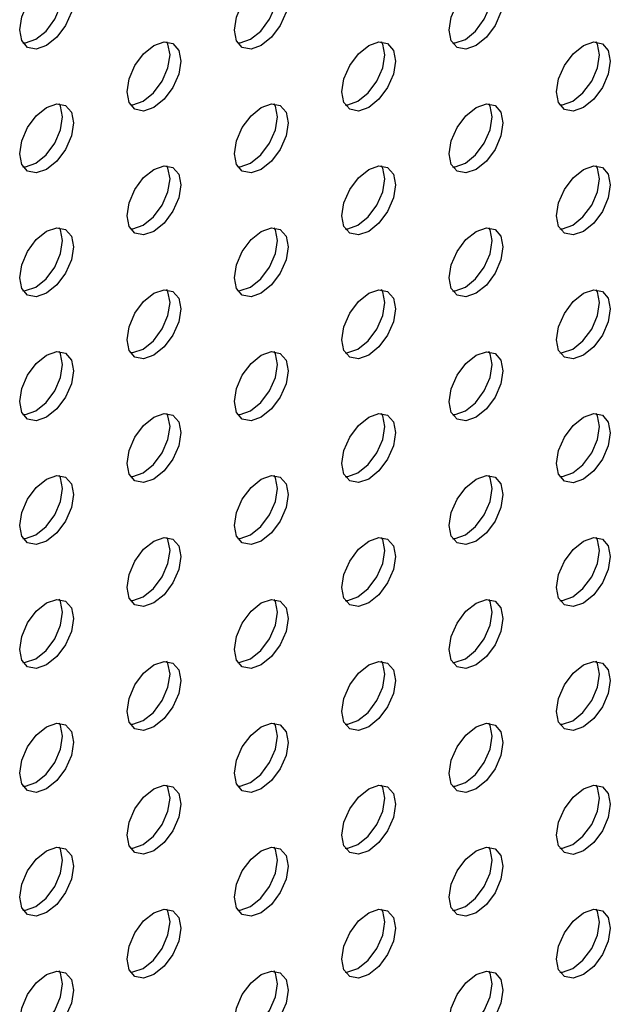
# Model space of a CAD drawing. Units: inches. Extents: x 10 to 143, y 20 to 114.
# Drawn here: x 136 to 138, y 71 to 74 of the extents above; entities that cross this region are included whole.
import ezdxf

# ---------------------------------------------------------------- set-up
doc = ezdxf.new("R2010")
doc.units = ezdxf.units.IN
doc.header["$MEASUREMENT"] = 0

msp = doc.modelspace()

# ---------------------------------------------------------------- linework, layer by layer
at = {"color": 7, "linetype": 'Continuous', "lineweight": 25, "flags": 128}
for points in [[(136.5377, 73.8553), (136.511, 73.846), (136.4885, 73.8504), (136.4734, 73.8678), (136.4681, 73.8955), (136.4734, 73.9293), (136.4885, 73.9641), (136.511, 73.9945), (136.5377, 74.016), (136.5643, 74.0253), (136.5869, 74.0209), (136.602, 74.0035), (136.6073, 73.9758), (136.602, 73.942), (136.5869, 73.9072), (136.5643, 73.8768), (136.5377, 73.8553)], [(136.5098, 73.8713), (136.5365, 73.8928), (136.559, 73.9233), (136.5741, 73.9581), (136.5794, 73.9919), (136.5741, 74.0196), (136.571, 74.0254)], [(137.0944, 73.8552), (137.0678, 73.846), (137.0452, 73.8503), (137.0301, 73.8677), (137.0249, 73.8954), (137.0301, 73.9292), (137.0452, 73.964), (137.0678, 73.9945), (137.0944, 74.0159), (137.1211, 74.0252), (137.1437, 74.0208), (137.1587, 74.0035), (137.164, 73.9758), (137.1587, 73.9419), (137.1437, 73.9072), (137.1211, 73.8767), (137.0944, 73.8552)], [(137.0666, 73.8713), (137.0932, 73.8928), (137.1158, 73.9232), (137.1309, 73.958), (137.1362, 73.9918), (137.1309, 74.0195), (137.1277, 74.0254)], [(137.6512, 73.8552), (137.6246, 73.8459), (137.602, 73.8503), (137.5869, 73.8677), (137.5816, 73.8953), (137.5869, 73.9292), (137.602, 73.9639), (137.6246, 73.9944), (137.6512, 74.0159), (137.6779, 74.0252), (137.7004, 74.0208), (137.7155, 74.0034), (137.7208, 73.9757), (137.7155, 73.9419), (137.7004, 73.9071), (137.6779, 73.8767), (137.6512, 73.8552)], [(137.6234, 73.8712), (137.65, 73.8927), (137.6726, 73.9232), (137.6877, 73.958), (137.693, 73.9918), (137.6877, 74.0195), (137.6845, 74.0253)], [(136.4766, 73.8619), (136.4832, 73.8621), (136.5098, 73.8713)], [(137.0333, 73.8619), (137.04, 73.862), (137.0666, 73.8713)], [(137.5901, 73.8618), (137.5968, 73.862), (137.6234, 73.8712)], [(136.8161, 73.6945), (136.7894, 73.6852), (136.7668, 73.6896), (136.7518, 73.707), (136.7465, 73.7347), (136.7518, 73.7685), (136.7668, 73.8033), (136.7894, 73.8337), (136.8161, 73.8552), (136.8427, 73.8645), (136.8653, 73.8601), (136.8804, 73.8427), (136.8857, 73.815), (136.8804, 73.7812), (136.8653, 73.7465), (136.8427, 73.716), (136.8161, 73.6945)], [(136.7882, 73.7106), (136.8149, 73.7321), (136.8374, 73.7625), (136.8525, 73.7973), (136.8578, 73.8311), (136.8525, 73.8588), (136.8493, 73.8647)], [(137.3728, 73.6944), (137.3462, 73.6852), (137.3236, 73.6896), (137.3085, 73.7069), (137.3032, 73.7346), (137.3085, 73.7685), (137.3236, 73.8032), (137.3462, 73.8337), (137.3728, 73.8552), (137.3995, 73.8644), (137.422, 73.8601), (137.4371, 73.8427), (137.4424, 73.815), (137.4371, 73.7812), (137.422, 73.7464), (137.3995, 73.7159), (137.3728, 73.6944)], [(137.345, 73.7105), (137.3716, 73.732), (137.3942, 73.7625), (137.4093, 73.7973), (137.4146, 73.8311), (137.4093, 73.8588), (137.4061, 73.8646)], [(137.9296, 73.6944), (137.903, 73.6851), (137.8804, 73.6895), (137.8653, 73.7069), (137.86, 73.7346), (137.8653, 73.7684), (137.8804, 73.8032), (137.903, 73.8336), (137.9296, 73.8551), (137.9562, 73.8644), (137.9788, 73.86), (137.9939, 73.8426), (137.9992, 73.8149), (137.9939, 73.7811), (137.9788, 73.7463), (137.9562, 73.7159), (137.9296, 73.6944)], [(137.9018, 73.7105), (137.9284, 73.732), (137.951, 73.7624), (137.9661, 73.7972), (137.9714, 73.831), (137.9661, 73.8587), (137.9629, 73.8646)], [(136.5377, 73.5338), (136.511, 73.5245), (136.4885, 73.5289), (136.4734, 73.5463), (136.4681, 73.574), (136.4734, 73.6078), (136.4885, 73.6426), (136.511, 73.673), (136.5377, 73.6945), (136.5643, 73.7038), (136.5869, 73.6994), (136.602, 73.682), (136.6073, 73.6543), (136.602, 73.6205), (136.5869, 73.5857), (136.5643, 73.5553), (136.5377, 73.5338)], [(136.5098, 73.5499), (136.5365, 73.5714), (136.559, 73.6018), (136.5741, 73.6366), (136.5794, 73.6704), (136.5741, 73.6981), (136.571, 73.704)], [(136.7549, 73.7011), (136.7616, 73.7013), (136.7882, 73.7106)], [(137.0944, 73.5337), (137.0678, 73.5245), (137.0452, 73.5289), (137.0301, 73.5462), (137.0249, 73.5739), (137.0301, 73.6077), (137.0452, 73.6425), (137.0678, 73.673), (137.0944, 73.6945), (137.1211, 73.7037), (137.1437, 73.6993), (137.1587, 73.682), (137.164, 73.6543), (137.1587, 73.6205), (137.1437, 73.5857), (137.1211, 73.5552), (137.0944, 73.5337)], [(137.0666, 73.5498), (137.0932, 73.5713), (137.1158, 73.6018), (137.1309, 73.6365), (137.1362, 73.6704), (137.1309, 73.6981), (137.1277, 73.7039)], [(137.3117, 73.7011), (137.3184, 73.7013), (137.345, 73.7105)], [(137.6512, 73.5337), (137.6246, 73.5244), (137.602, 73.5288), (137.5869, 73.5462), (137.5816, 73.5739), (137.5869, 73.6077), (137.602, 73.6425), (137.6246, 73.6729), (137.6512, 73.6944), (137.6779, 73.7037), (137.7004, 73.6993), (137.7155, 73.6819), (137.7208, 73.6542), (137.7155, 73.6204), (137.7004, 73.5856), (137.6779, 73.5552), (137.6512, 73.5337)], [(137.6234, 73.5498), (137.65, 73.5712), (137.6726, 73.6017), (137.6877, 73.6365), (137.693, 73.6703), (137.6877, 73.698), (137.6845, 73.7039)], [(137.8685, 73.701), (137.8751, 73.7012), (137.9018, 73.7105)], [(136.4766, 73.5404), (136.4832, 73.5406), (136.5098, 73.5499)], [(136.8161, 73.373), (136.7894, 73.3638), (136.7668, 73.3682), (136.7518, 73.3855), (136.7465, 73.4132), (136.7518, 73.447), (136.7668, 73.4818), (136.7894, 73.5123), (136.8161, 73.5338), (136.8427, 73.543), (136.8653, 73.5386), (136.8804, 73.5213), (136.8857, 73.4936), (136.8804, 73.4598), (136.8653, 73.425), (136.8427, 73.3945), (136.8161, 73.373)], [(136.7882, 73.3891), (136.8149, 73.4106), (136.8374, 73.441), (136.8525, 73.4758), (136.8578, 73.5096), (136.8525, 73.5373), (136.8493, 73.5432)], [(137.0333, 73.5404), (137.04, 73.5406), (137.0666, 73.5498)], [(137.3728, 73.373), (137.3462, 73.3637), (137.3236, 73.3681), (137.3085, 73.3855), (137.3032, 73.4132), (137.3085, 73.447), (137.3236, 73.4818), (137.3462, 73.5122), (137.3728, 73.5337), (137.3995, 73.543), (137.422, 73.5386), (137.4371, 73.5212), (137.4424, 73.4935), (137.4371, 73.4597), (137.422, 73.4249), (137.3995, 73.3945), (137.3728, 73.373)], [(137.345, 73.389), (137.3716, 73.4105), (137.3942, 73.441), (137.4093, 73.4758), (137.4146, 73.5096), (137.4093, 73.5373), (137.4061, 73.5431)], [(137.5901, 73.5403), (137.5968, 73.5405), (137.6234, 73.5498)], [(137.9296, 73.3729), (137.903, 73.3637), (137.8804, 73.3681), (137.8653, 73.3854), (137.86, 73.4131), (137.8653, 73.4469), (137.8804, 73.4817), (137.903, 73.5122), (137.9296, 73.5337), (137.9562, 73.5429), (137.9788, 73.5385), (137.9939, 73.5212), (137.9992, 73.4935), (137.9939, 73.4597), (137.9788, 73.4249), (137.9562, 73.3944), (137.9296, 73.3729)], [(137.9018, 73.389), (137.9284, 73.4105), (137.951, 73.4409), (137.9661, 73.4757), (137.9714, 73.5095), (137.9661, 73.5372), (137.9629, 73.5431)], [(136.5377, 73.2123), (136.511, 73.2031), (136.4885, 73.2074), (136.4734, 73.2248), (136.4681, 73.2525), (136.4734, 73.2863), (136.4885, 73.3211), (136.511, 73.3516), (136.5377, 73.3731), (136.5643, 73.3823), (136.5869, 73.3779), (136.602, 73.3606), (136.6073, 73.3329), (136.602, 73.299), (136.5869, 73.2643), (136.5643, 73.2338), (136.5377, 73.2123)], [(136.5098, 73.2284), (136.5365, 73.2499), (136.559, 73.2803), (136.5741, 73.3151), (136.5794, 73.3489), (136.5741, 73.3766), (136.571, 73.3825)], [(136.7549, 73.3797), (136.7616, 73.3798), (136.7882, 73.3891)], [(137.0944, 73.2123), (137.0678, 73.203), (137.0452, 73.2074), (137.0301, 73.2248), (137.0249, 73.2525), (137.0301, 73.2863), (137.0452, 73.3211), (137.0678, 73.3515), (137.0944, 73.373), (137.1211, 73.3823), (137.1437, 73.3779), (137.1587, 73.3605), (137.164, 73.3328), (137.1587, 73.299), (137.1437, 73.2642), (137.1211, 73.2338), (137.0944, 73.2123)], [(137.0666, 73.2283), (137.0932, 73.2498), (137.1158, 73.2803), (137.1309, 73.3151), (137.1362, 73.3489), (137.1309, 73.3766), (137.1277, 73.3824)], [(137.3117, 73.3796), (137.3184, 73.3798), (137.345, 73.389)], [(137.6512, 73.2122), (137.6246, 73.203), (137.602, 73.2073), (137.5869, 73.2247), (137.5816, 73.2524), (137.5869, 73.2862), (137.602, 73.321), (137.6246, 73.3515), (137.6512, 73.3729), (137.6779, 73.3822), (137.7004, 73.3778), (137.7155, 73.3605), (137.7208, 73.3328), (137.7155, 73.2989), (137.7004, 73.2642), (137.6779, 73.2337), (137.6512, 73.2122)], [(137.6234, 73.2283), (137.65, 73.2498), (137.6726, 73.2802), (137.6877, 73.315), (137.693, 73.3488), (137.6877, 73.3765), (137.6845, 73.3824)], [(137.8685, 73.3796), (137.8751, 73.3797), (137.9018, 73.389)], [(136.4766, 73.219), (136.4832, 73.2191), (136.5098, 73.2284)], [(136.8161, 73.0516), (136.7894, 73.0423), (136.7668, 73.0467), (136.7518, 73.064), (136.7465, 73.0917), (136.7518, 73.1256), (136.7668, 73.1603), (136.7894, 73.1908), (136.8161, 73.2123), (136.8427, 73.2215), (136.8653, 73.2172), (136.8804, 73.1998), (136.8857, 73.1721), (136.8804, 73.1383), (136.8653, 73.1035), (136.8427, 73.073), (136.8161, 73.0516)], [(136.7882, 73.0676), (136.8149, 73.0891), (136.8374, 73.1196), (136.8525, 73.1544), (136.8578, 73.1882), (136.8525, 73.2159), (136.8493, 73.2217)], [(137.0333, 73.2189), (137.04, 73.2191), (137.0666, 73.2283)], [(137.3728, 73.0515), (137.3462, 73.0422), (137.3236, 73.0466), (137.3085, 73.064), (137.3032, 73.0917), (137.3085, 73.1255), (137.3236, 73.1603), (137.3462, 73.1907), (137.3728, 73.2122), (137.3995, 73.2215), (137.422, 73.2171), (137.4371, 73.1997), (137.4424, 73.172), (137.4371, 73.1382), (137.422, 73.1035), (137.3995, 73.073), (137.3728, 73.0515)], [(137.345, 73.0676), (137.3716, 73.0891), (137.3942, 73.1195), (137.4093, 73.1543), (137.4146, 73.1881), (137.4093, 73.2158), (137.4061, 73.2217)], [(137.5901, 73.2189), (137.5968, 73.219), (137.6234, 73.2283)], [(137.9296, 73.0515), (137.903, 73.0422), (137.8804, 73.0466), (137.8653, 73.0639), (137.86, 73.0916), (137.8653, 73.1255), (137.8804, 73.1602), (137.903, 73.1907), (137.9296, 73.2122), (137.9562, 73.2214), (137.9788, 73.2171), (137.9939, 73.1997), (137.9992, 73.172), (137.9939, 73.1382), (137.9788, 73.1034), (137.9562, 73.0729), (137.9296, 73.0515)], [(137.9018, 73.0675), (137.9284, 73.089), (137.951, 73.1195), (137.9661, 73.1543), (137.9714, 73.1881), (137.9661, 73.2158), (137.9629, 73.2216)], [(136.5377, 72.8908), (136.511, 72.8816), (136.4885, 72.886), (136.4734, 72.9033), (136.4681, 72.931), (136.4734, 72.9648), (136.4885, 72.9996), (136.511, 73.0301), (136.5377, 73.0516), (136.5643, 73.0608), (136.5869, 73.0565), (136.602, 73.0391), (136.6073, 73.0114), (136.602, 72.9776), (136.5869, 72.9428), (136.5643, 72.9123), (136.5377, 72.8908)], [(136.5098, 72.9069), (136.5365, 72.9284), (136.559, 72.9589), (136.5741, 72.9936), (136.5794, 73.0275), (136.5741, 73.0552), (136.571, 73.061)], [(136.7549, 73.0582), (136.7616, 73.0584), (136.7882, 73.0676)], [(137.0944, 72.8908), (137.0678, 72.8815), (137.0452, 72.8859), (137.0301, 72.9033), (137.0249, 72.931), (137.0301, 72.9648), (137.0452, 72.9996), (137.0678, 73.03), (137.0944, 73.0515), (137.1211, 73.0608), (137.1437, 73.0564), (137.1587, 73.039), (137.164, 73.0113), (137.1587, 72.9775), (137.1437, 72.9427), (137.1211, 72.9123), (137.0944, 72.8908)], [(137.0666, 72.9069), (137.0932, 72.9284), (137.1158, 72.9588), (137.1309, 72.9936), (137.1362, 73.0274), (137.1309, 73.0551), (137.1277, 73.061)], [(137.3117, 73.0581), (137.3184, 73.0583), (137.345, 73.0676)], [(137.6512, 72.8907), (137.6246, 72.8815), (137.602, 72.8859), (137.5869, 72.9032), (137.5816, 72.9309), (137.5869, 72.9647), (137.602, 72.9995), (137.6246, 73.03), (137.6512, 73.0515), (137.6779, 73.0607), (137.7004, 73.0563), (137.7155, 73.039), (137.7208, 73.0113), (137.7155, 72.9775), (137.7004, 72.9427), (137.6779, 72.9122), (137.6512, 72.8907)], [(137.6234, 72.9068), (137.65, 72.9283), (137.6726, 72.9588), (137.6877, 72.9935), (137.693, 73.0274), (137.6877, 73.0551), (137.6845, 73.0609)], [(137.8685, 73.0581), (137.8751, 73.0583), (137.9018, 73.0675)], [(136.4766, 72.8975), (136.4832, 72.8977), (136.5098, 72.9069)], [(136.8161, 72.7301), (136.7894, 72.7208), (136.7668, 72.7252), (136.7518, 72.7426), (136.7465, 72.7703), (136.7518, 72.8041), (136.7668, 72.8389), (136.7894, 72.8693), (136.8161, 72.8908), (136.8427, 72.9001), (136.8653, 72.8957), (136.8804, 72.8783), (136.8857, 72.8506), (136.8804, 72.8168), (136.8653, 72.782), (136.8427, 72.7516), (136.8161, 72.7301)], [(136.7882, 72.7462), (136.8149, 72.7676), (136.8374, 72.7981), (136.8525, 72.8329), (136.8578, 72.8667), (136.8525, 72.8944), (136.8493, 72.9002)], [(137.0333, 72.8974), (137.04, 72.8976), (137.0666, 72.9069)], [(137.3728, 72.73), (137.3462, 72.7208), (137.3236, 72.7252), (137.3085, 72.7425), (137.3032, 72.7702), (137.3085, 72.804), (137.3236, 72.8388), (137.3462, 72.8693), (137.3728, 72.8908), (137.3995, 72.9), (137.422, 72.8956), (137.4371, 72.8783), (137.4424, 72.8506), (137.4371, 72.8168), (137.422, 72.782), (137.3995, 72.7515), (137.3728, 72.73)], [(137.345, 72.7461), (137.3716, 72.7676), (137.3942, 72.798), (137.4093, 72.8328), (137.4146, 72.8666), (137.4093, 72.8943), (137.4061, 72.9002)], [(137.5901, 72.8974), (137.5968, 72.8976), (137.6234, 72.9068)], [(137.9296, 72.73), (137.903, 72.7207), (137.8804, 72.7251), (137.8653, 72.7425), (137.86, 72.7702), (137.8653, 72.804), (137.8804, 72.8388), (137.903, 72.8692), (137.9296, 72.8907), (137.9562, 72.9), (137.9788, 72.8956), (137.9939, 72.8782), (137.9992, 72.8505), (137.9939, 72.8167), (137.9788, 72.7819), (137.9562, 72.7515), (137.9296, 72.73)], [(137.9018, 72.746), (137.9284, 72.7675), (137.951, 72.798), (137.9661, 72.8328), (137.9714, 72.8666), (137.9661, 72.8943), (137.9629, 72.9001)], [(136.7549, 72.7367), (136.7616, 72.7369), (136.7882, 72.7462)], [(137.3117, 72.7367), (137.3184, 72.7368), (137.345, 72.7461)], [(137.8685, 72.7366), (137.8751, 72.7368), (137.9018, 72.746)], [(136.5377, 72.5694), (136.511, 72.5601), (136.4885, 72.5645), (136.4734, 72.5819), (136.4681, 72.6096), (136.4734, 72.6434), (136.4885, 72.6782), (136.511, 72.7086), (136.5377, 72.7301), (136.5643, 72.7394), (136.5869, 72.735), (136.602, 72.7176), (136.6073, 72.6899), (136.602, 72.6561), (136.5869, 72.6213), (136.5643, 72.5909), (136.5377, 72.5694)], [(136.5098, 72.5854), (136.5365, 72.6069), (136.559, 72.6374), (136.5741, 72.6722), (136.5794, 72.706), (136.5741, 72.7337), (136.571, 72.7395)], [(137.0944, 72.5693), (137.0678, 72.5601), (137.0452, 72.5644), (137.0301, 72.5818), (137.0249, 72.6095), (137.0301, 72.6433), (137.0452, 72.6781), (137.0678, 72.7086), (137.0944, 72.7301), (137.1211, 72.7393), (137.1437, 72.7349), (137.1587, 72.7176), (137.164, 72.6899), (137.1587, 72.6561), (137.1437, 72.6213), (137.1211, 72.5908), (137.0944, 72.5693)], [(137.0666, 72.5854), (137.0932, 72.6069), (137.1158, 72.6373), (137.1309, 72.6721), (137.1362, 72.7059), (137.1309, 72.7336), (137.1277, 72.7395)], [(137.6512, 72.5693), (137.6246, 72.56), (137.602, 72.5644), (137.5869, 72.5818), (137.5816, 72.6095), (137.5869, 72.6433), (137.602, 72.6781), (137.6246, 72.7085), (137.6512, 72.73), (137.6779, 72.7393), (137.7004, 72.7349), (137.7155, 72.7175), (137.7208, 72.6898), (137.7155, 72.656), (137.7004, 72.6212), (137.6779, 72.5908), (137.6512, 72.5693)], [(137.6234, 72.5853), (137.65, 72.6068), (137.6726, 72.6373), (137.6877, 72.6721), (137.693, 72.7059), (137.6877, 72.7336), (137.6845, 72.7394)], [(136.4766, 72.576), (136.4832, 72.5762), (136.5098, 72.5854)], [(136.8161, 72.4086), (136.7894, 72.3994), (136.7668, 72.4037), (136.7518, 72.4211), (136.7465, 72.4488), (136.7518, 72.4826), (136.7668, 72.5174), (136.7894, 72.5479), (136.8161, 72.5693), (136.8427, 72.5786), (136.8653, 72.5742), (136.8804, 72.5569), (136.8857, 72.5292), (136.8804, 72.4953), (136.8653, 72.4606), (136.8427, 72.4301), (136.8161, 72.4086)], [(136.7882, 72.4247), (136.8149, 72.4462), (136.8374, 72.4766), (136.8525, 72.5114), (136.8578, 72.5452), (136.8525, 72.5729), (136.8493, 72.5788)], [(137.0333, 72.576), (137.04, 72.5761), (137.0666, 72.5854)], [(137.3728, 72.4086), (137.3462, 72.3993), (137.3236, 72.4037), (137.3085, 72.4211), (137.3032, 72.4487), (137.3085, 72.4826), (137.3236, 72.5173), (137.3462, 72.5478), (137.3728, 72.5693), (137.3995, 72.5786), (137.422, 72.5742), (137.4371, 72.5568), (137.4424, 72.5291), (137.4371, 72.4953), (137.422, 72.4605), (137.3995, 72.4301), (137.3728, 72.4086)], [(137.345, 72.4246), (137.3716, 72.4461), (137.3942, 72.4766), (137.4093, 72.5114), (137.4146, 72.5452), (137.4093, 72.5729), (137.4061, 72.5787)], [(137.5901, 72.5759), (137.5968, 72.5761), (137.6234, 72.5853)], [(137.9296, 72.4085), (137.903, 72.3992), (137.8804, 72.4036), (137.8653, 72.421), (137.86, 72.4487), (137.8653, 72.4825), (137.8804, 72.5173), (137.903, 72.5477), (137.9296, 72.5692), (137.9562, 72.5785), (137.9788, 72.5741), (137.9939, 72.5567), (137.9992, 72.5291), (137.9939, 72.4952), (137.9788, 72.4605), (137.9562, 72.43), (137.9296, 72.4085)], [(137.9018, 72.4246), (137.9284, 72.4461), (137.951, 72.4765), (137.9661, 72.5113), (137.9714, 72.5451), (137.9661, 72.5728), (137.9629, 72.5787)], [(136.5377, 72.2479), (136.511, 72.2386), (136.4885, 72.243), (136.4734, 72.2604), (136.4681, 72.2881), (136.4734, 72.3219), (136.4885, 72.3567), (136.511, 72.3871), (136.5377, 72.4086), (136.5643, 72.4179), (136.5869, 72.4135), (136.602, 72.3961), (136.6073, 72.3684), (136.602, 72.3346), (136.5869, 72.2998), (136.5643, 72.2694), (136.5377, 72.2479)], [(136.5098, 72.264), (136.5365, 72.2855), (136.559, 72.3159), (136.5741, 72.3507), (136.5794, 72.3845), (136.5741, 72.4122), (136.571, 72.4181)], [(136.7549, 72.4153), (136.7616, 72.4154), (136.7882, 72.4247)], [(137.0944, 72.2478), (137.0678, 72.2386), (137.0452, 72.243), (137.0301, 72.2603), (137.0249, 72.288), (137.0301, 72.3219), (137.0452, 72.3566), (137.0678, 72.3871), (137.0944, 72.4086), (137.1211, 72.4178), (137.1437, 72.4135), (137.1587, 72.3961), (137.164, 72.3684), (137.1587, 72.3346), (137.1437, 72.2998), (137.1211, 72.2693), (137.0944, 72.2478)], [(137.0666, 72.2639), (137.0932, 72.2854), (137.1158, 72.3159), (137.1309, 72.3506), (137.1362, 72.3845), (137.1309, 72.4122), (137.1277, 72.418)], [(137.3117, 72.4152), (137.3184, 72.4154), (137.345, 72.4246)], [(137.6512, 72.2478), (137.6246, 72.2385), (137.602, 72.2429), (137.5869, 72.2603), (137.5816, 72.288), (137.5869, 72.3218), (137.602, 72.3566), (137.6246, 72.387), (137.6512, 72.4085), (137.6779, 72.4178), (137.7004, 72.4134), (137.7155, 72.396), (137.7208, 72.3683), (137.7155, 72.3345), (137.7004, 72.2997), (137.6779, 72.2693), (137.6512, 72.2478)], [(137.6234, 72.2639), (137.65, 72.2854), (137.6726, 72.3158), (137.6877, 72.3506), (137.693, 72.3844), (137.6877, 72.4121), (137.6845, 72.418)], [(137.8685, 72.4151), (137.8751, 72.4153), (137.9018, 72.4246)], [(136.4766, 72.2545), (136.4832, 72.2547), (136.5098, 72.264)], [(137.0333, 72.2545), (137.04, 72.2547), (137.0666, 72.2639)], [(137.5901, 72.2544), (137.5968, 72.2546), (137.6234, 72.2639)], [(136.8161, 72.0871), (136.7894, 72.0779), (136.7668, 72.0823), (136.7518, 72.0996), (136.7465, 72.1273), (136.7518, 72.1611), (136.7668, 72.1959), (136.7894, 72.2264), (136.8161, 72.2479), (136.8427, 72.2571), (136.8653, 72.2527), (136.8804, 72.2354), (136.8857, 72.2077), (136.8804, 72.1739), (136.8653, 72.1391), (136.8427, 72.1086), (136.8161, 72.0871)], [(136.7882, 72.1032), (136.8149, 72.1247), (136.8374, 72.1552), (136.8525, 72.1899), (136.8578, 72.2238), (136.8525, 72.2515), (136.8493, 72.2573)], [(137.3728, 72.0871), (137.3462, 72.0778), (137.3236, 72.0822), (137.3085, 72.0996), (137.3032, 72.1273), (137.3085, 72.1611), (137.3236, 72.1959), (137.3462, 72.2263), (137.3728, 72.2478), (137.3995, 72.2571), (137.422, 72.2527), (137.4371, 72.2353), (137.4424, 72.2076), (137.4371, 72.1738), (137.422, 72.139), (137.3995, 72.1086), (137.3728, 72.0871)], [(137.345, 72.1032), (137.3716, 72.1246), (137.3942, 72.1551), (137.4093, 72.1899), (137.4146, 72.2237), (137.4093, 72.2514), (137.4061, 72.2572)], [(137.9296, 72.087), (137.903, 72.0778), (137.8804, 72.0822), (137.8653, 72.0995), (137.86, 72.1272), (137.8653, 72.161), (137.8804, 72.1958), (137.903, 72.2263), (137.9296, 72.2478), (137.9562, 72.257), (137.9788, 72.2526), (137.9939, 72.2353), (137.9992, 72.2076), (137.9939, 72.1738), (137.9788, 72.139), (137.9562, 72.1085), (137.9296, 72.087)], [(137.9018, 72.1031), (137.9284, 72.1246), (137.951, 72.1551), (137.9661, 72.1898), (137.9714, 72.2236), (137.9661, 72.2513), (137.9629, 72.2572)], [(136.5377, 71.9264), (136.511, 71.9172), (136.4885, 71.9216), (136.4734, 71.9389), (136.4681, 71.9666), (136.4734, 72.0004), (136.4885, 72.0352), (136.511, 72.0657), (136.5377, 72.0872), (136.5643, 72.0964), (136.5869, 72.092), (136.602, 72.0747), (136.6073, 72.047), (136.602, 72.0132), (136.5869, 71.9784), (136.5643, 71.9479), (136.5377, 71.9264)], [(136.5098, 71.9425), (136.5365, 71.964), (136.559, 71.9944), (136.5741, 72.0292), (136.5794, 72.063), (136.5741, 72.0907), (136.571, 72.0966)], [(136.7549, 72.0938), (136.7616, 72.094), (136.7882, 72.1032)], [(137.0944, 71.9264), (137.0678, 71.9171), (137.0452, 71.9215), (137.0301, 71.9389), (137.0249, 71.9666), (137.0301, 72.0004), (137.0452, 72.0352), (137.0678, 72.0656), (137.0944, 72.0871), (137.1211, 72.0964), (137.1437, 72.092), (137.1587, 72.0746), (137.164, 72.0469), (137.1587, 72.0131), (137.1437, 71.9783), (137.1211, 71.9479), (137.0944, 71.9264)], [(137.0666, 71.9424), (137.0932, 71.9639), (137.1158, 71.9944), (137.1309, 72.0292), (137.1362, 72.063), (137.1309, 72.0907), (137.1277, 72.0965)], [(137.3117, 72.0937), (137.3184, 72.0939), (137.345, 72.1032)], [(137.6512, 71.9263), (137.6246, 71.9171), (137.602, 71.9215), (137.5869, 71.9388), (137.5816, 71.9665), (137.5869, 72.0003), (137.602, 72.0351), (137.6246, 72.0656), (137.6512, 72.0871), (137.6779, 72.0963), (137.7004, 72.0919), (137.7155, 72.0746), (137.7208, 72.0469), (137.7155, 72.0131), (137.7004, 71.9783), (137.6779, 71.9478), (137.6512, 71.9263)], [(137.6234, 71.9424), (137.65, 71.9639), (137.6726, 71.9943), (137.6877, 72.0291), (137.693, 72.0629), (137.6877, 72.0906), (137.6845, 72.0965)], [(137.8685, 72.0937), (137.8751, 72.0938), (137.9018, 72.1031)], [(136.4766, 71.9331), (136.4832, 71.9332), (136.5098, 71.9425)], [(136.8161, 71.7657), (136.7894, 71.7564), (136.7668, 71.7608), (136.7518, 71.7782), (136.7465, 71.8059), (136.7518, 71.8397), (136.7668, 71.8745), (136.7894, 71.9049), (136.8161, 71.9264), (136.8427, 71.9357), (136.8653, 71.9313), (136.8804, 71.9139), (136.8857, 71.8862), (136.8804, 71.8524), (136.8653, 71.8176), (136.8427, 71.7872), (136.8161, 71.7657)], [(136.7882, 71.7817), (136.8149, 71.8032), (136.8374, 71.8337), (136.8525, 71.8685), (136.8578, 71.9023), (136.8525, 71.93), (136.8493, 71.9358)], [(137.0333, 71.933), (137.04, 71.9332), (137.0666, 71.9424)], [(137.3728, 71.7656), (137.3462, 71.7564), (137.3236, 71.7607), (137.3085, 71.7781), (137.3032, 71.8058), (137.3085, 71.8396), (137.3236, 71.8744), (137.3462, 71.9049), (137.3728, 71.9263), (137.3995, 71.9356), (137.422, 71.9312), (137.4371, 71.9139), (137.4424, 71.8862), (137.4371, 71.8523), (137.422, 71.8176), (137.3995, 71.7871), (137.3728, 71.7656)], [(137.345, 71.7817), (137.3716, 71.8032), (137.3942, 71.8336), (137.4093, 71.8684), (137.4146, 71.9022), (137.4093, 71.9299), (137.4061, 71.9358)], [(137.5901, 71.933), (137.5968, 71.9331), (137.6234, 71.9424)], [(137.9296, 71.7656), (137.903, 71.7563), (137.8804, 71.7607), (137.8653, 71.7781), (137.86, 71.8057), (137.8653, 71.8396), (137.8804, 71.8743), (137.903, 71.9048), (137.9296, 71.9263), (137.9562, 71.9356), (137.9788, 71.9312), (137.9939, 71.9138), (137.9992, 71.8861), (137.9939, 71.8523), (137.9788, 71.8175), (137.9562, 71.7871), (137.9296, 71.7656)], [(137.9018, 71.7816), (137.9284, 71.8031), (137.951, 71.8336), (137.9661, 71.8684), (137.9714, 71.9022), (137.9661, 71.9299), (137.9629, 71.9357)], [(136.5377, 71.605), (136.511, 71.5957), (136.4885, 71.6001), (136.4734, 71.6174), (136.4681, 71.6451), (136.4734, 71.679), (136.4885, 71.7137), (136.511, 71.7442), (136.5377, 71.7657), (136.5643, 71.7749), (136.5869, 71.7706), (136.602, 71.7532), (136.6073, 71.7255), (136.602, 71.6917), (136.5869, 71.6569), (136.5643, 71.6264), (136.5377, 71.605)], [(136.5098, 71.621), (136.5365, 71.6425), (136.559, 71.673), (136.5741, 71.7078), (136.5794, 71.7416), (136.5741, 71.7693), (136.571, 71.7751)], [(136.7549, 71.7723), (136.7616, 71.7725), (136.7882, 71.7817)], [(137.0944, 71.6049), (137.0678, 71.5956), (137.0452, 71.6), (137.0301, 71.6174), (137.0249, 71.6451), (137.0301, 71.6789), (137.0452, 71.7137), (137.0678, 71.7441), (137.0944, 71.7656), (137.1211, 71.7749), (137.1437, 71.7705), (137.1587, 71.7531), (137.164, 71.7254), (137.1587, 71.6916), (137.1437, 71.6569), (137.1211, 71.6264), (137.0944, 71.6049)], [(137.0666, 71.621), (137.0932, 71.6425), (137.1158, 71.6729), (137.1309, 71.7077), (137.1362, 71.7415), (137.1309, 71.7692), (137.1277, 71.7751)], [(137.3117, 71.7723), (137.3184, 71.7724), (137.345, 71.7817)], [(137.6512, 71.6048), (137.6246, 71.5956), (137.602, 71.6), (137.5869, 71.6173), (137.5816, 71.645), (137.5869, 71.6789), (137.602, 71.7136), (137.6246, 71.7441), (137.6512, 71.7656), (137.6779, 71.7748), (137.7004, 71.7705), (137.7155, 71.7531), (137.7208, 71.7254), (137.7155, 71.6916), (137.7004, 71.6568), (137.6779, 71.6263), (137.6512, 71.6048)], [(137.6234, 71.6209), (137.65, 71.6424), (137.6726, 71.6729), (137.6877, 71.7077), (137.693, 71.7415), (137.6877, 71.7692), (137.6845, 71.775)], [(137.8685, 71.7722), (137.8751, 71.7724), (137.9018, 71.7816)], [(136.4766, 71.6116), (136.4832, 71.6118), (136.5098, 71.621)], [(137.0333, 71.6115), (137.04, 71.6117), (137.0666, 71.621)], [(137.5901, 71.6115), (137.5968, 71.6117), (137.6234, 71.6209)], [(136.8161, 71.4442), (136.7894, 71.4349), (136.7668, 71.4393), (136.7518, 71.4567), (136.7465, 71.4844), (136.7518, 71.5182), (136.7668, 71.553), (136.7894, 71.5834), (136.8161, 71.6049), (136.8427, 71.6142), (136.8653, 71.6098), (136.8804, 71.5924), (136.8857, 71.5647), (136.8804, 71.5309), (136.8653, 71.4961), (136.8427, 71.4657), (136.8161, 71.4442)], [(136.7882, 71.4603), (136.8149, 71.4818), (136.8374, 71.5122), (136.8525, 71.547), (136.8578, 71.5808), (136.8525, 71.6085), (136.8493, 71.6144)], [(137.3728, 71.4441), (137.3462, 71.4349), (137.3236, 71.4393), (137.3085, 71.4566), (137.3032, 71.4843), (137.3085, 71.5181), (137.3236, 71.5529), (137.3462, 71.5834), (137.3728, 71.6049), (137.3995, 71.6141), (137.422, 71.6097), (137.4371, 71.5924), (137.4424, 71.5647), (137.4371, 71.5309), (137.422, 71.4961), (137.3995, 71.4656), (137.3728, 71.4441)], [(137.345, 71.4602), (137.3716, 71.4817), (137.3942, 71.5122), (137.4093, 71.5469), (137.4146, 71.5808), (137.4093, 71.6085), (137.4061, 71.6143)], [(137.9296, 71.4441), (137.903, 71.4348), (137.8804, 71.4392), (137.8653, 71.4566), (137.86, 71.4843), (137.8653, 71.5181), (137.8804, 71.5529), (137.903, 71.5833), (137.9296, 71.6048), (137.9562, 71.6141), (137.9788, 71.6097), (137.9939, 71.5923), (137.9992, 71.5646), (137.9939, 71.5308), (137.9788, 71.496), (137.9562, 71.4656), (137.9296, 71.4441)], [(137.9018, 71.4602), (137.9284, 71.4817), (137.951, 71.5121), (137.9661, 71.5469), (137.9714, 71.5807), (137.9661, 71.6084), (137.9629, 71.6143)], [(136.5377, 71.2835), (136.511, 71.2742), (136.4885, 71.2786), (136.4734, 71.296), (136.4681, 71.3237), (136.4734, 71.3575), (136.4885, 71.3923), (136.511, 71.4227), (136.5377, 71.4442), (136.5643, 71.4535), (136.5869, 71.4491), (136.602, 71.4317), (136.6073, 71.404), (136.602, 71.3702), (136.5869, 71.3354), (136.5643, 71.305), (136.5377, 71.2835)], [(136.5098, 71.2996), (136.5365, 71.321), (136.559, 71.3515), (136.5741, 71.3863), (136.5794, 71.4201), (136.5741, 71.4478), (136.571, 71.4536)], [(136.7549, 71.4508), (136.7616, 71.451), (136.7882, 71.4603)], [(137.0944, 71.2834), (137.0678, 71.2742), (137.0452, 71.2786), (137.0301, 71.2959), (137.0249, 71.3236), (137.0301, 71.3574), (137.0452, 71.3922), (137.0678, 71.4227), (137.0944, 71.4442), (137.1211, 71.4534), (137.1437, 71.449), (137.1587, 71.4317), (137.164, 71.404), (137.1587, 71.3702), (137.1437, 71.3354), (137.1211, 71.3049), (137.0944, 71.2834)], [(137.0666, 71.2995), (137.0932, 71.321), (137.1158, 71.3514), (137.1309, 71.3862), (137.1362, 71.42), (137.1309, 71.4477), (137.1277, 71.4536)], [(137.3117, 71.4508), (137.3184, 71.451), (137.345, 71.4602)], [(137.6512, 71.2834), (137.6246, 71.2741), (137.602, 71.2785), (137.5869, 71.2959), (137.5816, 71.3236), (137.5869, 71.3574), (137.602, 71.3922), (137.6246, 71.4226), (137.6512, 71.4441), (137.6779, 71.4534), (137.7004, 71.449), (137.7155, 71.4316), (137.7208, 71.4039), (137.7155, 71.3701), (137.7004, 71.3353), (137.6779, 71.3049), (137.6512, 71.2834)], [(137.6234, 71.2994), (137.65, 71.3209), (137.6726, 71.3514), (137.6877, 71.3862), (137.693, 71.42), (137.6877, 71.4477), (137.6845, 71.4535)], [(137.8685, 71.4507), (137.8751, 71.4509), (137.9018, 71.4602)]]:
    msp.add_lwpolyline(points, dxfattribs=at)

doc.saveas('drawing.dxf')
